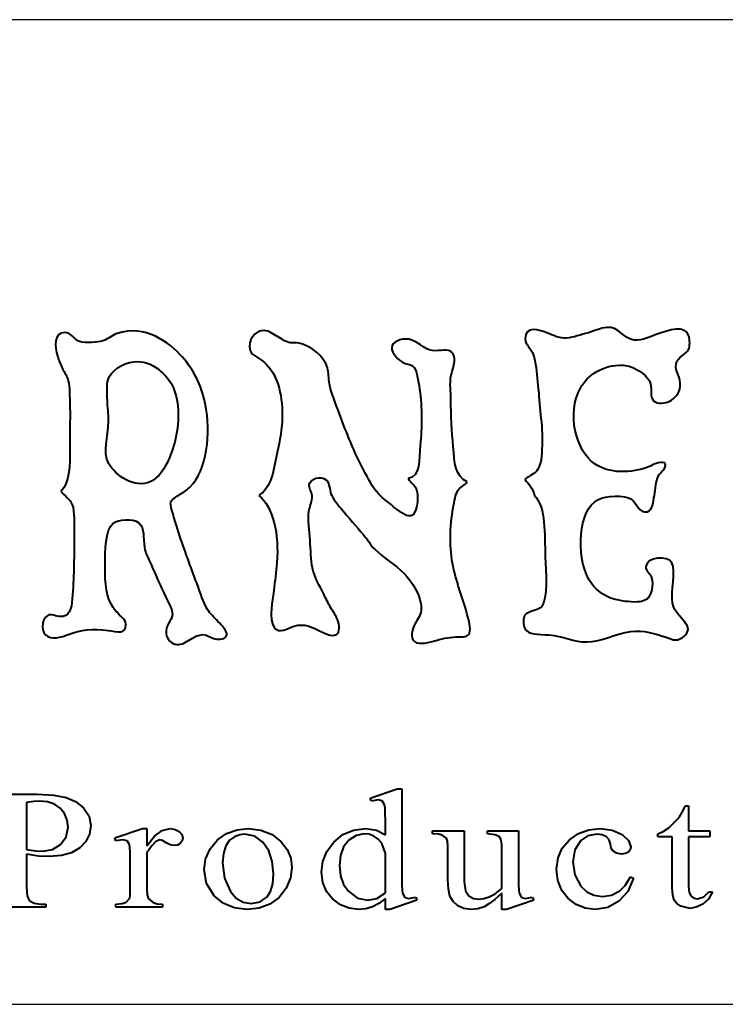
# Model space of a CAD drawing. Units: inches. Extents: x 82 to 170.3, y 0 to 46.2.
# Drawn here: x 106.2 to 109.8, y 7.5 to 12.5 of the extents above; entities that cross this region are included whole.
import ezdxf

# ---------------------------------------------------------------- set-up
doc = ezdxf.new("R2010")
doc.units = ezdxf.units.IN
doc.header["$MEASUREMENT"] = 0
doc.layers.get('0').update_dxf_attribs({"lineweight": 40})
doc.layers.add('TITLE BLOCK', color=7, linetype='Continuous')

msp = doc.modelspace()

# ---------------------------------------------------------------- linework, layer by layer
for p, q in [((106.0849, 8.56642, -0.03659), (106.33556, 8.56642, -0.03659)), ((106.33556, 8.56642, -0.03659), (106.41769, 8.56245, -0.03659)), ((106.41769, 8.56245, -0.03659), (106.48037, 8.55055, -0.03659)), ((106.48037, 8.55055, -0.03659), (106.52917, 8.52925, -0.03659)), ((108.0238, 8.54696, -0.03659), (108.16153, 8.59428, -0.03659)), ((108.16153, 8.59428, -0.03659), (108.18426, 8.59428, -0.03659)), ((108.18426, 8.59428, -0.03659), (108.18426, 8.14698, -0.03659)), ((106.31629, 8.53015, -0.03659), (106.27956, 8.52412, -0.03659)), ((106.27956, 8.52412, -0.03659), (106.27956, 8.28589, -0.03659)), ((106.34568, 8.53216, -0.03659), (106.31629, 8.53015, -0.03659)), ((106.38579, 8.52821, -0.03659), (106.34568, 8.53216, -0.03659)), ((106.42137, 8.51633, -0.03659), (106.38579, 8.52821, -0.03659)), ((106.4509, 8.49649, -0.03659), (106.42137, 8.51633, -0.03659)), ((106.52917, 8.52925, -0.03659), (106.56965, 8.49709, -0.03659)), ((108.03042, 8.53217, -0.03659), (108.0238, 8.54696, -0.03659)), ((108.06524, 8.53892, -0.03659), (108.03042, 8.53217, -0.03659)), ((108.08538, 8.53343, -0.03659), (108.06524, 8.53892, -0.03659)), ((108.09721, 8.51275, -0.03659), (108.08538, 8.53343, -0.03659)), ((108.09931, 8.49695, -0.03659), (108.09721, 8.51275, -0.03659)), ((109.60571, 8.47169, -0.03659), (109.62409, 8.50769, -0.03659)), ((109.62409, 8.50769, -0.03659), (109.6398, 8.50769, -0.03659)), ((109.63979, 8.50769, -0.03659), (109.63979, 8.38053, -0.03659)), ((106.47283, 8.46863, -0.03659), (106.4509, 8.49649, -0.03659)), ((106.48643, 8.43542, -0.03659), (106.47283, 8.46863, -0.03659)), ((106.56965, 8.49709, -0.03659), (106.59689, 8.45603, -0.03659)), ((106.59689, 8.45603, -0.03659), (106.60597, 8.40803, -0.03659)), ((108.10056, 8.46977, -0.03659), (108.09931, 8.49695, -0.03659)), ((108.10098, 8.43122, -0.03659), (108.10056, 8.46977, -0.03659)), ((109.59186, 8.44896, -0.03659), (109.60571, 8.47169, -0.03659)), ((106.49096, 8.39956, -0.03659), (106.48643, 8.43542, -0.03659)), ((106.60597, 8.40803, -0.03659), (106.59984, 8.36418, -0.03659)), ((108.10098, 8.35986, -0.03659), (108.10098, 8.43122, -0.03659)), ((109.54015, 8.39641, -0.03659), (109.59186, 8.44896, -0.03659)), ((106.45288, 8.3115, -0.03659), (106.48144, 8.35051, -0.03659)), ((106.48144, 8.35051, -0.03659), (106.49096, 8.39956, -0.03659)), ((106.59984, 8.36418, -0.03659), (106.58143, 8.32614, -0.03659)), ((106.7287, 8.34463, -0.03659), (106.8685, 8.39195, -0.03659)), ((106.8685, 8.39195, -0.03659), (106.88968, 8.39195, -0.03659)), ((106.88966, 8.39194, -0.03659), (106.88966, 8.30492, -0.03659)), ((106.88966, 8.30492, -0.03659), (106.92865, 8.35327, -0.03659)), ((106.92865, 8.35327, -0.03659), (106.96833, 8.38227, -0.03659)), ((106.96833, 8.38227, -0.03659), (107.00869, 8.39194, -0.03659)), ((107.00869, 8.39194, -0.03659), (107.03407, 8.38841, -0.03659)), ((107.03407, 8.38841, -0.03659), (107.05462, 8.3778, -0.03659)), ((107.05462, 8.3778, -0.03659), (107.06821, 8.36254, -0.03659)), ((107.06821, 8.36254, -0.03659), (107.07274, 8.34506, -0.03659)), ((107.24881, 8.33482, -0.03659), (107.29529, 8.36682, -0.03659)), ((107.29529, 8.36682, -0.03659), (107.34826, 8.38566, -0.03659)), ((107.33486, 8.35121, -0.03659), (107.31048, 8.33288, -0.03659)), ((107.36178, 8.3612, -0.03659), (107.33486, 8.35121, -0.03659)), ((107.34826, 8.38566, -0.03659), (107.40429, 8.39195, -0.03659)), ((107.38858, 8.36453, -0.03659), (107.36178, 8.3612, -0.03659)), ((107.43918, 8.35438, -0.03659), (107.3886, 8.36453, -0.03659)), ((107.4043, 8.39195, -0.03659), (107.46963, 8.38454, -0.03659)), ((107.47994, 8.32396, -0.03659), (107.43918, 8.35438, -0.03659)), ((107.46963, 8.38454, -0.03659), (107.52577, 8.36231, -0.03659)), ((107.52577, 8.36231, -0.03659), (107.57272, 8.32525, -0.03659)), ((107.83916, 8.32331, -0.03659), (107.88483, 8.36168, -0.03659)), ((107.88483, 8.36168, -0.03659), (107.93849, 8.38471, -0.03659)), ((107.95202, 8.35782, -0.03659), (107.91479, 8.33278, -0.03659)), ((107.93849, 8.38471, -0.03659), (108.00014, 8.39238, -0.03659)), ((107.99404, 8.36617, -0.03659), (107.95202, 8.35782, -0.03659)), ((108.01811, 8.36317, -0.03659), (107.99404, 8.36617, -0.03659)), ((108.00014, 8.39238, -0.03659), (108.05583, 8.38425, -0.03659)), ((108.04277, 8.35415, -0.03659), (108.01811, 8.36317, -0.03659)), ((108.06526, 8.33921, -0.03659), (108.04277, 8.35415, -0.03659)), ((108.05583, 8.38425, -0.03659), (108.10098, 8.35986, -0.03659)), ((108.33964, 8.36496, -0.03659), (108.33964, 8.38053, -0.03659)), ((108.33964, 8.38053, -0.03659), (108.50165, 8.38053, -0.03659)), ((108.37038, 8.3638, -0.03659), (108.33964, 8.36496, -0.03659)), ((108.38985, 8.35964, -0.03659), (108.37038, 8.3638, -0.03659)), ((108.41077, 8.34338, -0.03659), (108.38985, 8.35964, -0.03659)), ((108.50165, 8.38053, -0.03659), (108.50165, 8.12163, -0.03659)), ((108.61859, 8.36496, -0.03659), (108.61859, 8.38053, -0.03659)), ((108.61859, 8.38053, -0.03659), (108.77606, 8.38053, -0.03659)), ((108.65628, 8.3614, -0.03659), (108.61859, 8.36496, -0.03659)), ((108.67842, 8.35246, -0.03659), (108.65628, 8.3614, -0.03659)), ((108.68919, 8.33549, -0.03659), (108.67842, 8.35246, -0.03659)), ((108.77606, 8.38053, -0.03659), (108.77606, 8.14611, -0.03659)), ((109.0351, 8.33494, -0.03659), (109.08121, 8.36661, -0.03659)), ((109.08121, 8.36661, -0.03659), (109.1331, 8.38561, -0.03659)), ((109.12861, 8.35585, -0.03659), (109.09291, 8.33243, -0.03659)), ((109.17412, 8.36366, -0.03659), (109.12861, 8.35585, -0.03659)), ((109.1331, 8.38561, -0.03659), (109.19075, 8.39195, -0.03659)), ((109.20202, 8.36048, -0.03659), (109.17412, 8.36366, -0.03659)), ((109.19075, 8.39195, -0.03659), (109.2528, 8.3844, -0.03659)), ((109.2231, 8.35095, -0.03659), (109.20202, 8.36048, -0.03659)), ((109.23697, 8.33492, -0.03659), (109.2231, 8.35095, -0.03659)), ((109.2528, 8.3844, -0.03659), (109.30276, 8.36176, -0.03659)), ((109.30276, 8.36176, -0.03659), (109.3357, 8.33099, -0.03659)), ((109.48337, 8.36496, -0.03659), (109.51146, 8.37745, -0.03659)), ((109.48337, 8.35095, -0.03659), (109.48337, 8.36496, -0.03659)), ((109.55652, 8.35095, -0.03659), (109.48337, 8.35095, -0.03659)), ((109.51146, 8.37745, -0.03659), (109.54015, 8.39641, -0.03659)), ((109.55652, 8.09084, -0.03659), (109.55652, 8.35095, -0.03659)), ((109.63979, 8.38053, -0.03659), (109.74776, 8.38053, -0.03659)), ((109.74776, 8.35095, -0.03659), (109.63979, 8.35095, -0.03659)), ((109.63979, 8.35095, -0.03659), (109.63979, 8.10009, -0.03659)), ((109.74776, 8.38053, -0.03659), (109.74776, 8.35095, -0.03659)), ((106.4112, 8.286, -0.03659), (106.45288, 8.3115, -0.03659)), ((106.58143, 8.32614, -0.03659), (106.55075, 8.29394, -0.03659)), ((106.73376, 8.3294, -0.03659), (106.7287, 8.34463, -0.03659)), ((106.7691, 8.33581, -0.03659), (106.73376, 8.3294, -0.03659)), ((106.791, 8.32988, -0.03659), (106.7691, 8.33581, -0.03659)), ((106.80309, 8.31107, -0.03659), (106.791, 8.32988, -0.03659)), ((106.80492, 8.2964, -0.03659), (106.80309, 8.31107, -0.03659)), ((106.91347, 8.30356, -0.03659), (106.88966, 8.26946, -0.03659)), ((106.93657, 8.32646, -0.03659), (106.91347, 8.30356, -0.03659)), ((106.9562, 8.33494, -0.03659), (106.93657, 8.32646, -0.03659)), ((106.96966, 8.3313, -0.03659), (106.9562, 8.33494, -0.03659)), ((106.98874, 8.32037, -0.03659), (106.96966, 8.3313, -0.03659)), ((107.00959, 8.30943, -0.03659), (106.98874, 8.32037, -0.03659)), ((107.02831, 8.30579, -0.03659), (107.00959, 8.30943, -0.03659)), ((107.04523, 8.30864, -0.03659), (107.02831, 8.30579, -0.03659)), ((107.05961, 8.31721, -0.03659), (107.04523, 8.30864, -0.03659)), ((107.06946, 8.32988, -0.03659), (107.05961, 8.31721, -0.03659)), ((107.07274, 8.34506, -0.03659), (107.06946, 8.32988, -0.03659)), ((107.21227, 8.2891, -0.03659), (107.24881, 8.33482, -0.03659)), ((107.29127, 8.30454, -0.03659), (107.27879, 8.26642, -0.03659)), ((107.31048, 8.33288, -0.03659), (107.29127, 8.30454, -0.03659)), ((107.50938, 8.27964, -0.03659), (107.47994, 8.32396, -0.03659)), ((107.57272, 8.32525, -0.03659), (107.60274, 8.28533, -0.03659)), ((107.80443, 8.27569, -0.03659), (107.83916, 8.32331, -0.03659)), ((107.91479, 8.33278, -0.03659), (107.88931, 8.29903, -0.03659)), ((108.08285, 8.31847, -0.03659), (108.06526, 8.33921, -0.03659)), ((108.10099, 8.26609, -0.03659), (108.08285, 8.31847, -0.03659)), ((108.41608, 8.32857, -0.03659), (108.41077, 8.34338, -0.03659)), ((108.41784, 8.30536, -0.03659), (108.41608, 8.32857, -0.03659)), ((108.41784, 8.13261, -0.03659), (108.41784, 8.30536, -0.03659)), ((108.69278, 8.30787, -0.03659), (108.68919, 8.33549, -0.03659)), ((108.69278, 8.08867, -0.03659), (108.69278, 8.30787, -0.03659)), ((108.99908, 8.29313, -0.03659), (109.0351, 8.33494, -0.03659)), ((109.09291, 8.33243, -0.03659), (109.06223, 8.28436, -0.03659)), ((109.24346, 8.31297, -0.03659), (109.23697, 8.33492, -0.03659)), ((109.24769, 8.29206, -0.03659), (109.24346, 8.31297, -0.03659)), ((109.3357, 8.33099, -0.03659), (109.34668, 8.29905, -0.03659)), ((106.27956, 8.26184, -0.03659), (106.27956, 8.09498, -0.03659)), ((106.27957, 8.28589, -0.03659), (106.32699, 8.27962, -0.03659)), ((106.34115, 8.25298, -0.03659), (106.27957, 8.26184, -0.03659)), ((106.32699, 8.27962, -0.03659), (106.36232, 8.2775, -0.03659)), ((106.39468, 8.24999, -0.03659), (106.34115, 8.25298, -0.03659)), ((106.36232, 8.2775, -0.03659), (106.4112, 8.286, -0.03659)), ((106.45684, 8.25488, -0.03659), (106.39468, 8.24999, -0.03659)), ((106.50887, 8.26952, -0.03659), (106.45684, 8.25488, -0.03659)), ((106.55075, 8.29394, -0.03659), (106.50887, 8.26952, -0.03659)), ((106.80602, 8.26958, -0.03659), (106.80492, 8.2964, -0.03659)), ((106.80638, 8.23062, -0.03659), (106.80602, 8.26958, -0.03659)), ((106.88966, 8.26946, -0.03659), (106.88966, 8.084, -0.03659)), ((107.1886, 8.23635, -0.03659), (107.21227, 8.2891, -0.03659)), ((107.27879, 8.26642, -0.03659), (107.27463, 8.21877, -0.03659)), ((107.52705, 8.22558, -0.03659), (107.50938, 8.27964, -0.03659)), ((107.60274, 8.28533, -0.03659), (107.62076, 8.24167, -0.03659)), ((107.7836, 8.22493, -0.03659), (107.80443, 8.27569, -0.03659)), ((107.87402, 8.25624, -0.03659), (107.86892, 8.20441, -0.03659)), ((107.88931, 8.29903, -0.03659), (107.87402, 8.25624, -0.03659)), ((108.10099, 8.0667, -0.03659), (108.10099, 8.26609, -0.03659)), ((108.97747, 8.24371, -0.03659), (108.99908, 8.29313, -0.03659)), ((109.06223, 8.28436, -0.03659), (109.052, 8.22301, -0.03659)), ((109.25482, 8.27915, -0.03659), (109.24769, 8.29206, -0.03659)), ((109.27366, 8.26715, -0.03659), (109.25482, 8.27915, -0.03659)), ((109.29977, 8.26315, -0.03659), (109.27366, 8.26715, -0.03659)), ((109.31951, 8.26562, -0.03659), (109.29977, 8.26315, -0.03659)), ((109.33433, 8.27305, -0.03659), (109.31951, 8.26562, -0.03659)), ((109.34359, 8.2845, -0.03659), (109.33433, 8.27305, -0.03659)), ((109.34668, 8.29905, -0.03659), (109.34359, 8.2845, -0.03659)), ((106.80638, 8.08062, -0.03659), (106.80638, 8.23062, -0.03659)), ((107.18071, 8.1833, -0.03659), (107.1886, 8.23635, -0.03659)), ((107.27463, 8.21877, -0.03659), (107.28465, 8.14007, -0.03659)), ((107.53294, 8.16177, -0.03659), (107.52705, 8.22558, -0.03659)), ((107.62076, 8.24167, -0.03659), (107.62676, 8.19429, -0.03659)), ((107.77666, 8.17102, -0.03659), (107.7836, 8.22493, -0.03659)), ((107.86892, 8.20441, -0.03659), (107.87385, 8.15198, -0.03659)), ((108.97027, 8.18668, -0.03659), (108.97747, 8.24371, -0.03659)), ((109.052, 8.22301, -0.03659), (109.06215, 8.1578, -0.03659)), ((107.1937, 8.1138, -0.03659), (107.18071, 8.1833, -0.03659)), ((107.52941, 8.11226, -0.03659), (107.53294, 8.16177, -0.03659)), ((107.62676, 8.19429, -0.03659), (107.61932, 8.142, -0.03659)), ((107.78293, 8.1189, -0.03659), (107.77666, 8.17102, -0.03659)), ((107.87385, 8.15198, -0.03659), (107.88865, 8.10841, -0.03659)), ((108.97677, 8.1282, -0.03659), (108.97027, 8.18668, -0.03659)), ((109.06215, 8.1578, -0.03659), (109.09261, 8.10074, -0.03659)), ((107.23268, 8.05147, -0.03659), (107.1937, 8.1138, -0.03659)), ((107.28465, 8.14007, -0.03659), (107.31472, 8.07301, -0.03659)), ((107.5188, 8.07353, -0.03659), (107.52941, 8.11226, -0.03659)), ((107.61932, 8.142, -0.03659), (107.59701, 8.0891, -0.03659)), ((107.80175, 8.0735, -0.03659), (107.78293, 8.1189, -0.03659)), ((107.88865, 8.10841, -0.03659), (107.9133, 8.07371, -0.03659)), ((108.18426, 8.14698, -0.03659), (108.18468, 8.10754, -0.03659)), ((108.18468, 8.10754, -0.03659), (108.18594, 8.07987, -0.03659)), ((108.42062, 8.08467, -0.03659), (108.41784, 8.13261, -0.03659)), ((108.50165, 8.12163, -0.03659), (108.50725, 8.07685, -0.03659)), ((108.77606, 8.14611, -0.03659), (108.77648, 8.10715, -0.03659)), ((108.77648, 8.10715, -0.03659), (108.77773, 8.07977, -0.03659)), ((108.99629, 8.07836, -0.03659), (108.97677, 8.1282, -0.03659)), ((109.09261, 8.10074, -0.03659), (109.12285, 8.0713, -0.03659)), ((109.29121, 8.07604, -0.03659), (109.31854, 8.10336, -0.03659)), ((109.31854, 8.10336, -0.03659), (109.34514, 8.14654, -0.03659)), ((109.35982, 8.14066, -0.03659), (109.33216, 8.07301, -0.03659)), ((109.34514, 8.14654, -0.03659), (109.35982, 8.14066, -0.03659)), ((109.63979, 8.10009, -0.03659), (109.64301, 8.06861, -0.03659)), ((106.27956, 8.09498, -0.03659), (106.2831, 8.05117, -0.03659)), ((106.2831, 8.05117, -0.03659), (106.29371, 8.02786, -0.03659)), ((106.8039, 8.03971, -0.03659), (106.80576, 8.05353, -0.03659)), ((106.80576, 8.05353, -0.03659), (106.80638, 8.08062, -0.03659)), ((106.88966, 8.084, -0.03659), (106.89203, 8.05582, -0.03659)), ((106.89203, 8.05582, -0.03659), (106.89916, 8.03547, -0.03659)), ((107.2785, 8.01279, -0.03659), (107.23268, 8.05147, -0.03659)), ((107.31472, 8.07301, -0.03659), (107.34428, 8.03899, -0.03659)), ((107.50112, 8.04559, -0.03659), (107.5188, 8.07353, -0.03659)), ((107.59701, 8.0891, -0.03659), (107.56163, 8.04245, -0.03659)), ((107.83312, 8.03482, -0.03659), (107.80175, 8.0735, -0.03659)), ((107.9133, 8.07371, -0.03659), (107.96022, 8.03965, -0.03659)), ((108.05735, 8.03789, -0.03659), (108.10097, 8.0667, -0.03659)), ((108.18594, 8.07987, -0.03659), (108.18803, 8.06398, -0.03659)), ((108.18803, 8.06398, -0.03659), (108.20012, 8.04304, -0.03659)), ((108.42895, 8.04897, -0.03659), (108.42062, 8.08467, -0.03659)), ((108.50725, 8.07685, -0.03659), (108.52407, 8.05065, -0.03659)), ((108.52407, 8.05065, -0.03659), (108.54884, 8.03797, -0.03659)), ((108.62749, 8.04516, -0.03659), (108.65755, 8.06175, -0.03659)), ((108.69278, 8.06376, -0.03659), (108.65624, 8.03218, -0.03659)), ((108.65755, 8.06175, -0.03659), (108.69278, 8.08867, -0.03659)), ((108.69278, 7.98184, -0.03659), (108.69278, 8.06376, -0.03659)), ((108.77773, 8.07977, -0.03659), (108.77983, 8.06398, -0.03659)), ((108.77983, 8.06398, -0.03659), (108.79192, 8.04304, -0.03659)), ((109.02881, 8.03716, -0.03659), (108.99629, 8.07836, -0.03659)), ((109.12285, 8.0713, -0.03659), (109.15943, 8.05364, -0.03659)), ((109.15943, 8.05364, -0.03659), (109.20235, 8.04775, -0.03659)), ((109.20235, 8.04775, -0.03659), (109.24931, 8.05483, -0.03659)), ((109.24931, 8.05483, -0.03659), (109.29121, 8.07604, -0.03659)), ((109.33216, 8.07301, -0.03659), (109.28661, 8.02302, -0.03659)), ((109.55917, 8.05442, -0.03659), (109.55652, 8.09084, -0.03659)), ((109.56712, 8.0289, -0.03659), (109.55917, 8.05442, -0.03659)), ((109.64301, 8.06861, -0.03659), (109.65266, 8.0494, -0.03659)), ((109.71796, 8.04499, -0.03659), (109.74219, 8.07051, -0.03659)), ((109.76183, 8.07051, -0.03659), (109.74058, 8.03426, -0.03659)), ((109.74219, 8.07051, -0.03659), (109.76183, 8.07051, -0.03659)), ((106.29371, 8.02786, -0.03659), (106.31784, 8.01391, -0.03659)), ((106.31784, 8.01391, -0.03659), (106.35178, 8.00926, -0.03659)), ((106.35178, 8.00926, -0.03659), (106.37792, 8.00926, -0.03659)), ((106.37792, 8.00926, -0.03659), (106.37792, 7.99369, -0.03659)), ((106.73374, 8.00883, -0.03659), (106.76453, 8.01116, -0.03659)), ((106.73374, 7.99369, -0.03659), (106.73374, 8.00883, -0.03659)), ((106.76453, 8.01116, -0.03659), (106.78623, 8.01817, -0.03659)), ((106.78623, 8.01817, -0.03659), (106.8039, 8.03971, -0.03659)), ((106.89916, 8.03547, -0.03659), (106.9224, 8.01644, -0.03659)), ((106.9224, 8.01644, -0.03659), (106.94271, 8.01073, -0.03659)), ((106.94271, 8.01073, -0.03659), (106.97035, 8.00883, -0.03659)), ((106.97035, 8.00883, -0.03659), (106.97035, 7.99369, -0.03659)), ((107.33385, 7.98958, -0.03659), (107.2785, 8.01279, -0.03659)), ((107.34428, 8.03899, -0.03659), (107.37951, 8.01857, -0.03659)), ((107.37951, 8.01857, -0.03659), (107.42042, 8.01177, -0.03659)), ((107.42042, 8.01177, -0.03659), (107.46503, 8.02023, -0.03659)), ((107.51502, 8.00887, -0.03659), (107.45983, 7.9886, -0.03659)), ((107.46503, 8.02023, -0.03659), (107.50112, 8.04559, -0.03659)), ((107.56163, 8.04245, -0.03659), (107.51502, 8.00887, -0.03659)), ((107.8729, 8.00539, -0.03659), (107.83312, 8.03482, -0.03659)), ((107.91697, 7.98773, -0.03659), (107.8729, 8.00539, -0.03659)), ((107.96022, 8.03965, -0.03659), (108.01222, 8.02829, -0.03659)), ((108.01222, 8.02829, -0.03659), (108.05735, 8.03789, -0.03659)), ((108.06757, 8.01177, -0.03659), (108.03491, 7.99473, -0.03659)), ((108.10099, 8.03712, -0.03659), (108.06757, 8.01177, -0.03659)), ((108.10099, 7.98184, -0.03659), (108.10099, 8.03712, -0.03659)), ((108.26144, 8.02959, -0.03659), (108.12423, 7.98184, -0.03659)), ((108.20012, 8.04304, -0.03659), (108.2196, 8.03712, -0.03659)), ((108.2196, 8.03712, -0.03659), (108.25586, 8.0443, -0.03659)), ((108.25586, 8.0443, -0.03659), (108.26144, 8.02959, -0.03659)), ((108.4444, 8.02208, -0.03659), (108.42895, 8.04897, -0.03659)), ((108.46857, 8.00061, -0.03659), (108.4444, 8.02208, -0.03659)), ((108.49967, 7.98653, -0.03659), (108.46857, 8.00061, -0.03659)), ((108.54884, 8.03797, -0.03659), (108.57831, 8.03374, -0.03659)), ((108.57831, 8.03374, -0.03659), (108.60145, 8.0366, -0.03659)), ((108.60145, 8.0366, -0.03659), (108.62749, 8.04516, -0.03659)), ((108.62599, 8.00951, -0.03659), (108.60201, 7.99577, -0.03659)), ((108.65624, 8.03218, -0.03659), (108.62599, 8.00951, -0.03659)), ((108.85375, 8.02959, -0.03659), (108.71551, 7.98184, -0.03659)), ((108.79192, 8.04304, -0.03659), (108.81139, 8.03712, -0.03659)), ((108.81139, 8.03712, -0.03659), (108.84673, 8.0443, -0.03659)), ((108.84673, 8.0443, -0.03659), (108.85375, 8.02959, -0.03659)), ((109.07008, 8.00643, -0.03659), (109.02881, 8.03716, -0.03659)), ((109.11583, 7.98799, -0.03659), (109.07008, 8.00643, -0.03659)), ((109.28661, 8.02302, -0.03659), (109.22922, 7.99213, -0.03659)), ((109.58061, 8.01116, -0.03659), (109.56712, 8.0289, -0.03659)), ((109.59992, 7.99806, -0.03659), (109.58061, 8.01116, -0.03659)), ((109.65266, 8.0494, -0.03659), (109.66735, 8.03961, -0.03659)), ((109.66735, 8.03961, -0.03659), (109.68567, 8.03634, -0.03659)), ((109.71197, 8.00823, -0.03659), (109.67918, 7.99253, -0.03659)), ((109.68567, 8.03634, -0.03659), (109.71796, 8.04499, -0.03659)), ((109.74058, 8.03426, -0.03659), (109.71197, 8.00823, -0.03659)), ((106.37792, 7.99369, -0.03659), (106.0849, 7.99369, -0.03659)), ((106.97035, 7.99369, -0.03659), (106.73374, 7.99369, -0.03659)), ((107.39873, 7.98184, -0.03659), (107.33385, 7.98958, -0.03659)), ((107.45983, 7.9886, -0.03659), (107.39873, 7.98184, -0.03659)), ((107.96532, 7.98184, -0.03659), (107.91697, 7.98773, -0.03659)), ((108.00137, 7.98506, -0.03659), (107.96532, 7.98184, -0.03659)), ((108.03491, 7.99473, -0.03659), (108.00137, 7.98506, -0.03659)), ((108.12423, 7.98184, -0.03659), (108.10099, 7.98184, -0.03659)), ((108.53593, 7.98184, -0.03659), (108.49967, 7.98653, -0.03659)), ((108.56986, 7.98532, -0.03659), (108.53593, 7.98184, -0.03659)), ((108.60201, 7.99577, -0.03659), (108.56986, 7.98532, -0.03659)), ((108.71551, 7.98184, -0.03659), (108.69278, 7.98184, -0.03659)), ((109.16607, 7.98184, -0.03659), (109.11583, 7.98799, -0.03659)), ((109.22922, 7.99213, -0.03659), (109.16607, 7.98184, -0.03659)), ((109.64538, 7.98729, -0.03659), (109.59992, 7.99806, -0.03659)), ((109.67918, 7.99253, -0.03659), (109.64538, 7.98729, -0.03659))]:
    msp.add_line(p, q)
for points in [[(107.07091, 10.78658), (107.00677, 10.8599), (106.88084, 10.95545), (106.73924, 10.90629)], [(109.64084, 10.89452), (109.62161, 10.95345), (109.53666, 10.92141), (109.48579, 10.90434)], [(106.47429, 10.91219), (106.4168, 10.91216), (106.42341, 10.83636), (106.43702, 10.79246)], [(106.54888, 10.86509), (106.52722, 10.87147), (106.5028, 10.91219), (106.47429, 10.91219)], [(106.73924, 10.90629), (106.71333, 10.8973), (106.69524, 10.87833), (106.66662, 10.86901)], [(107.48745, 10.922), (107.44465, 10.92512), (107.39669, 10.87176), (107.41483, 10.81994)], [(107.55418, 10.89059), (107.53359, 10.90208), (107.51101, 10.92027), (107.48745, 10.922)], [(108.92452, 10.90826), (108.88361, 10.92467), (108.80901, 10.94906), (108.81069, 10.87882)], [(109.00694, 10.88274), (108.98066, 10.88376), (108.9509, 10.89767), (108.92452, 10.90826)], [(109.11684, 10.90629), (109.08075, 10.89634), (109.04115, 10.88142), (109.00694, 10.88274)], [(109.22478, 10.9377), (109.19414, 10.93429), (109.15506, 10.91684), (109.11684, 10.90629)], [(109.36412, 10.87294), (109.31083, 10.87839), (109.28339, 10.94421), (109.22478, 10.9377)], [(109.48579, 10.90434), (109.44599, 10.89097), (109.40562, 10.86868), (109.36412, 10.87294)], [(106.66662, 10.86901), (106.64017, 10.86037), (106.5783, 10.8564), (106.54888, 10.86509)], [(107.61894, 10.85919), (107.59693, 10.86252), (107.57534, 10.8788), (107.55418, 10.89059)], [(107.66408, 10.85723), (107.65131, 10.85973), (107.63041, 10.85746), (107.61894, 10.85919)], [(107.80734, 10.73163), (107.79071, 10.79052), (107.72098, 10.84609), (107.66408, 10.85723)], [(108.22144, 10.87686), (108.17498, 10.88448), (108.13555, 10.85983), (108.13312, 10.83564)], [(108.3392, 10.81994), (108.29713, 10.82599), (108.26086, 10.87039), (108.22144, 10.87686)], [(108.81069, 10.87882), (108.81139, 10.8488), (108.84231, 10.82851), (108.8519, 10.80032)], [(109.64281, 10.83172), (109.64829, 10.85449), (109.64399, 10.88488), (109.64084, 10.89452)], [(107.41483, 10.81994), (107.42384, 10.79426), (107.46616, 10.77802), (107.48549, 10.76107)], [(108.13312, 10.83564), (108.1301, 10.8055), (108.17223, 10.7686), (108.19004, 10.7591)], [(108.44125, 10.80816), (108.41988, 10.83488), (108.37976, 10.81411), (108.3392, 10.81994)], [(108.43339, 10.68845), (108.43831, 10.71722), (108.46708, 10.77586), (108.44125, 10.80816)], [(108.8519, 10.80032), (108.86537, 10.76067), (108.86787, 10.70908), (108.87349, 10.66097)], [(109.57608, 10.75126), (109.58189, 10.79217), (109.63498, 10.79928), (109.64281, 10.83172)], [(106.43702, 10.79246), (106.44449, 10.76833), (106.4526, 10.74832), (106.46252, 10.7277)], [(106.6941, 10.67275), (106.70869, 10.71854), (106.76292, 10.75462), (106.8256, 10.76303)], [(106.8256, 10.76303), (106.91799, 10.77543), (106.99777, 10.69137), (107.02381, 10.6335)], [(107.18671, 10.55108), (107.16679, 10.64618), (107.12608, 10.72351), (107.07091, 10.78658)], [(107.48549, 10.76107), (107.55089, 10.7037), (107.57863, 10.60574), (107.57772, 10.48631)], [(108.19004, 10.7591), (108.20255, 10.75242), (108.22743, 10.75059), (108.2391, 10.74144)], [(109.59766, 10.63742), (109.60213, 10.68245), (109.57039, 10.7113), (109.57608, 10.75126)], [(106.46252, 10.7277), (106.47156, 10.70891), (106.48723, 10.68687), (106.49196, 10.66687)], [(107.81716, 10.65117), (107.8113, 10.67939), (107.81401, 10.70804), (107.80734, 10.73163)], [(108.2391, 10.74144), (108.26194, 10.72356), (108.26822, 10.66695), (108.27443, 10.62369)], [(109.09132, 10.62957), (109.12719, 10.69428), (109.20355, 10.74956), (109.30917, 10.74537)], [(109.30917, 10.74537), (109.31912, 10.74497), (109.33576, 10.74118), (109.34646, 10.73752)], [(109.34646, 10.73752), (109.38295, 10.72503), (109.43657, 10.69102), (109.44655, 10.65117)], [(106.49196, 10.66687), (106.49981, 10.63365), (106.49774, 10.58683), (106.49981, 10.54126)], [(106.69018, 10.56677), (106.68944, 10.60418), (106.68452, 10.6427), (106.6941, 10.67275)], [(107.86819, 10.49808), (107.84931, 10.54934), (107.82725, 10.60248), (107.81716, 10.65117)], [(108.43339, 10.56874), (108.43339, 10.61074), (108.42726, 10.6526), (108.43339, 10.68845)], [(108.87349, 10.66097), (108.8789, 10.61463), (108.88269, 10.56388), (108.88722, 10.51183)], [(109.44655, 10.65117), (109.45398, 10.62151), (109.44194, 10.58478), (109.46225, 10.56481)], [(107.02381, 10.6335), (107.05777, 10.55803), (107.05692, 10.44517), (107.03166, 10.35482)], [(108.27443, 10.62369), (108.28807, 10.52878), (108.28633, 10.43207), (108.27836, 10.33716)], [(109.16001, 10.24688), (109.06827, 10.31227), (109.02001, 10.5009), (109.09132, 10.62957)], [(109.54468, 10.56285), (109.56813, 10.57507), (109.59433, 10.6038), (109.59766, 10.63742)], [(106.69607, 10.4608), (106.6964, 10.50025), (106.69081, 10.53474), (106.69018, 10.56677)], [(107.11016, 10.12717), (107.19418, 10.21118), (107.21881, 10.39774), (107.18671, 10.55108)], [(108.44517, 10.33324), (108.4393, 10.40676), (108.43339, 10.49201), (108.43339, 10.56874)], [(109.46225, 10.56481), (109.48185, 10.54555), (109.52341, 10.55177), (109.54468, 10.56285)], [(106.49981, 10.54126), (106.50179, 10.49756), (106.49981, 10.45078), (106.49981, 10.40781)], [(108.88722, 10.51183), (108.89122, 10.46604), (108.89904, 10.41078), (108.89703, 10.35875)], [(106.69803, 10.24491), (106.66309, 10.3075), (106.69535, 10.37744), (106.69607, 10.4608)], [(107.57772, 10.48631), (107.57724, 10.42222), (107.56518, 10.36238), (107.55221, 10.30183)], [(107.98986, 10.21351), (107.94327, 10.30239), (107.90428, 10.40004), (107.86819, 10.49808)], [(106.49981, 10.40781), (106.49981, 10.28802), (106.50901, 10.16112), (106.45466, 10.10362)], [(107.03166, 10.35482), (107.00754, 10.26859), (106.96903, 10.18263), (106.90999, 10.15464)], [(108.89703, 10.35875), (108.89503, 10.30678), (108.89639, 10.25114), (108.87545, 10.21744)], [(107.55221, 10.30183), (107.53327, 10.2134), (107.52438, 10.12337), (107.45801, 10.08399)], [(108.27836, 10.33716), (108.27261, 10.26886), (108.27838, 10.17922), (108.21751, 10.17034)], [(108.51582, 10.15268), (108.4544, 10.18274), (108.45208, 10.24659), (108.44517, 10.33324)], [(109.51916, 10.24884), (109.48797, 10.25954), (109.46125, 10.2386), (109.43673, 10.22921)], [(106.90999, 10.15464), (106.82678, 10.11521), (106.7302, 10.18729), (106.69803, 10.24491)], [(108.06836, 10.08987), (108.03798, 10.12236), (108.01381, 10.16781), (107.98986, 10.21351)], [(108.87545, 10.21744), (108.86116, 10.19447), (108.83382, 10.18527), (108.80872, 10.16642)], [(109.43673, 10.22921), (109.34962, 10.19589), (109.23688, 10.1921), (109.16001, 10.24688)], [(109.48579, 10.18212), (109.49598, 10.20526), (109.53312, 10.21811), (109.51916, 10.24884)], [(107.7151, 10.1409), (107.71978, 10.16564), (107.77086, 10.18917), (107.80146, 10.16249)], [(107.80146, 10.16249), (107.81833, 10.14778), (107.81663, 10.11557), (107.825, 10.09184)], [(108.21751, 10.17034), (108.22907, 10.14413), (108.25278, 10.14002), (108.2607, 10.10754)], [(108.46872, 10.1095), (108.47893, 10.12691), (108.50523, 10.13465), (108.51582, 10.15268)], [(108.80872, 10.16642), (108.82824, 10.14212), (108.84996, 10.12), (108.85779, 10.08399)], [(109.46618, 10.08399), (109.47172, 10.11783), (109.4741, 10.15553), (109.48579, 10.18212)], [(106.45466, 10.10362), (106.47008, 10.08598), (106.50148, 10.06379), (106.51158, 10.03689)], [(107.05913, 10.08987), (107.07602, 10.10099), (107.09717, 10.11418), (107.11016, 10.12717)], [(107.72884, 10.08202), (107.7275, 10.10525), (107.71119, 10.12021), (107.7151, 10.1409)], [(108.2607, 10.10754), (108.27044, 10.06751), (108.26057, 9.98583), (108.23125, 9.97998)], [(108.44517, 10.02119), (108.45122, 10.05272), (108.45705, 10.0896), (108.46872, 10.1095)], [(107.02773, 9.97409), (107.02099, 9.9975), (107.00821, 10.03421), (107.01203, 10.05062)], [(107.01203, 10.05062), (107.01509, 10.06382), (107.04617, 10.08135), (107.05913, 10.08987)], [(107.45801, 10.08399), (107.53349, 10.02317), (107.56194, 9.88995), (107.55025, 9.74054)], [(107.71314, 10.00352), (107.71646, 10.02767), (107.73048, 10.05375), (107.72884, 10.08202)], [(107.825, 10.09184), (107.83265, 10.07017), (107.85803, 10.03955), (107.87603, 10.01726)], [(108.14294, 10.02707), (108.11255, 10.05162), (108.08848, 10.06837), (108.06836, 10.08987)], [(108.85779, 10.08399), (108.91827, 10.02085), (108.907, 9.8907), (108.91273, 9.76999)], [(109.13058, 9.664), (109.06899, 9.77926), (109.07857, 10.0095), (109.17964, 10.0624)], [(109.17964, 10.0624), (109.22198, 10.08456), (109.31383, 10.088), (109.35039, 10.06437)], [(109.35039, 10.06437), (109.37505, 10.04841), (109.38791, 9.99182), (109.43085, 10.00156)], [(109.43085, 10.00156), (109.45744, 10.0076), (109.46083, 10.05141), (109.46618, 10.08399)], [(106.51158, 10.03689), (106.525, 10.00115), (106.52139, 9.94037), (106.52139, 9.8897)], [(107.71903, 9.85633), (107.71576, 9.90411), (107.70718, 9.96019), (107.71314, 10.00352)], [(107.87603, 10.01726), (107.91716, 9.96636), (107.9518, 9.93007), (107.99182, 9.88185)], [(108.23125, 9.97998), (108.20411, 9.97455), (108.16323, 10.01068), (108.14294, 10.02707)], [(108.44517, 9.72288), (108.42597, 9.81272), (108.42737, 9.92829), (108.44517, 10.02119)], [(106.71961, 9.94268), (106.74432, 9.96272), (106.81914, 9.97082), (106.84914, 9.94465)], [(107.14548, 9.63457), (107.1064, 9.74095), (107.0608, 9.85925), (107.02773, 9.97409)], [(106.6784, 9.72877), (106.6784, 9.80245), (106.67847, 9.90931), (106.71961, 9.94268)], [(106.84914, 9.94465), (106.88149, 9.91643), (106.87049, 9.87258), (106.87857, 9.81905)], [(106.52139, 9.8897), (106.52141, 9.77229), (106.52139, 9.68749), (106.51355, 9.57962)], [(107.7308, 9.71699), (107.72293, 9.75472), (107.72226, 9.80892), (107.71903, 9.85633)], [(107.99182, 9.88185), (108.01174, 9.85785), (108.02796, 9.83001), (108.04678, 9.81119)], [(106.87857, 9.81905), (106.88257, 9.7927), (106.89969, 9.76099), (106.91194, 9.73269)], [(108.04678, 9.81119), (108.09078, 9.76719), (108.14813, 9.73631), (108.19593, 9.68756)], [(108.91273, 9.76999), (108.91589, 9.7035), (108.92631, 9.55518), (108.89312, 9.51877)], [(109.55449, 9.74251), (109.53353, 9.78179), (109.42683, 9.77037), (109.42299, 9.72288)], [(106.71961, 9.51485), (106.68353, 9.56667), (106.6784, 9.63294), (106.6784, 9.72877)], [(106.91194, 9.73269), (106.93722, 9.67432), (106.95886, 9.62684), (106.98652, 9.56784)], [(107.55025, 9.74054), (107.54672, 9.69535), (107.54014, 9.64755), (107.53455, 9.6012)], [(107.78967, 9.57962), (107.768, 9.62273), (107.74037, 9.6712), (107.7308, 9.71699)], [(108.51975, 9.46775), (108.49551, 9.56008), (108.465, 9.63011), (108.44517, 9.72288)], [(109.42299, 9.72288), (109.42103, 9.69853), (109.44641, 9.68871), (109.45243, 9.66793)], [(109.55842, 9.53644), (109.54615, 9.59754), (109.5783, 9.69789), (109.55449, 9.74251)], [(108.19593, 9.68756), (108.2303, 9.65248), (108.28914, 9.57321), (108.28227, 9.49915)], [(109.31899, 9.54625), (109.22519, 9.55605), (109.16508, 9.59945), (109.13058, 9.664)], [(109.45243, 9.66793), (109.46366, 9.62929), (109.45019, 9.57497), (109.42889, 9.55803)], [(107.19848, 9.50504), (107.17634, 9.54279), (107.16286, 9.5873), (107.14548, 9.63457)], [(107.53455, 9.6012), (107.52709, 9.53942), (107.50136, 9.41084), (107.55811, 9.39906)], [(106.51355, 9.57962), (106.50957, 9.52504), (106.50652, 9.47839), (106.46449, 9.46971)], [(106.98652, 9.56784), (107.00018, 9.53871), (107.02166, 9.50577), (107.01989, 9.47952)], [(107.82304, 9.51485), (107.81189, 9.53576), (107.80055, 9.55801), (107.78967, 9.57962)], [(109.42889, 9.55803), (109.40361, 9.53793), (109.35655, 9.54232), (109.31899, 9.54625)], [(106.76671, 9.46186), (106.74659, 9.48284), (106.72999, 9.49994), (106.71961, 9.51485)], [(107.25147, 9.4442), (107.22951, 9.46733), (107.21049, 9.48455), (107.19848, 9.50504)], [(107.85837, 9.45401), (107.85027, 9.4743), (107.8346, 9.49318), (107.82304, 9.51485)], [(108.89312, 9.51877), (108.87445, 9.4983), (108.82216, 9.4967), (108.80872, 9.4756)], [(109.62121, 9.44027), (109.5989, 9.47045), (109.56757, 9.49083), (109.55842, 9.53644)], [(106.39383, 9.47756), (106.36088, 9.46867), (106.34775, 9.40336), (106.37616, 9.37551)], [(106.46449, 9.46971), (106.43938, 9.46454), (106.41208, 9.48249), (106.39383, 9.47756)], [(106.78437, 9.4285), (106.78386, 9.44896), (106.77275, 9.45558), (106.76671, 9.46186)], [(107.01989, 9.47952), (107.01754, 9.44487), (106.98261, 9.42604), (106.98849, 9.3814)], [(107.85249, 9.37748), (107.87162, 9.38806), (107.86849, 9.42868), (107.85837, 9.45401)], [(108.28227, 9.49915), (108.28001, 9.47454), (108.26124, 9.45022), (108.25088, 9.43046)], [(108.52366, 9.37748), (108.5378, 9.39456), (108.52716, 9.4395), (108.51975, 9.46775)], [(108.80872, 9.4756), (108.80063, 9.4629), (108.79828, 9.42701), (108.80872, 9.40888)], [(106.49196, 9.37748), (106.55699, 9.40113), (106.61412, 9.41056), (106.6941, 9.39906)], [(106.6941, 9.39906), (106.73833, 9.3927), (106.7857, 9.37699), (106.78437, 9.4285)], [(107.2966, 9.37551), (107.30031, 9.39532), (107.26825, 9.4265), (107.25147, 9.4442)], [(107.55811, 9.39906), (107.59458, 9.39149), (107.62185, 9.42105), (107.65623, 9.42458)], [(107.65623, 9.42458), (107.71044, 9.43013), (107.73606, 9.41098), (107.77397, 9.39318)], [(108.25088, 9.43046), (108.24212, 9.41376), (108.22487, 9.37667), (108.24107, 9.35)], [(108.80872, 9.40888), (108.82746, 9.37631), (108.87711, 9.37953), (108.93236, 9.37551)], [(109.34646, 9.39318), (109.41228, 9.40142), (109.47228, 9.38209), (109.52112, 9.3657)], [(109.57411, 9.35), (109.60329, 9.35074), (109.6361, 9.37832), (109.63691, 9.40298)], [(109.63691, 9.40298), (109.63742, 9.41855), (109.62824, 9.43076), (109.62121, 9.44027)], [(106.37616, 9.37551), (106.40509, 9.34716), (106.45767, 9.365), (106.49196, 9.37748)], [(106.98849, 9.3814), (106.99206, 9.3542), (107.01773, 9.32785), (107.04343, 9.32645)], [(107.04343, 9.32645), (107.06949, 9.32502), (107.08974, 9.3413), (107.11016, 9.35196)], [(107.11016, 9.35196), (107.12934, 9.36197), (107.15179, 9.37801), (107.17688, 9.37748)], [(107.17688, 9.37748), (107.19755, 9.37703), (107.21442, 9.36084), (107.23773, 9.35588)], [(107.23773, 9.35588), (107.25591, 9.35202), (107.29223, 9.35209), (107.2966, 9.37551)], [(107.77397, 9.39318), (107.7945, 9.38354), (107.82844, 9.36419), (107.85249, 9.37748)], [(108.34507, 9.34411), (108.38285, 9.35509), (108.42614, 9.36435), (108.45695, 9.3657)], [(108.45695, 9.3657), (108.485, 9.36693), (108.51223, 9.36363), (108.52366, 9.37748)], [(108.93236, 9.37551), (108.99931, 9.37064), (109.05949, 9.33958), (109.12468, 9.34018)], [(109.12468, 9.34018), (109.19512, 9.34083), (109.27199, 9.38385), (109.34646, 9.39318)], [(109.52112, 9.3657), (109.53955, 9.35951), (109.55972, 9.34963), (109.57411, 9.35)], [(108.24107, 9.35), (108.25755, 9.32285), (108.31179, 9.33443), (108.34507, 9.34411)]]:
    msp.add_open_spline(points, degree=3)
at = {"layer": 'TITLE BLOCK'}
for p, q in [((167.80237, 12.5), (97.80237, 12.5)), ((97.80237, 7.5), (115.30237, 7.5))]:
    msp.add_line(p, q, dxfattribs=at)

doc.saveas('drawing.dxf')
